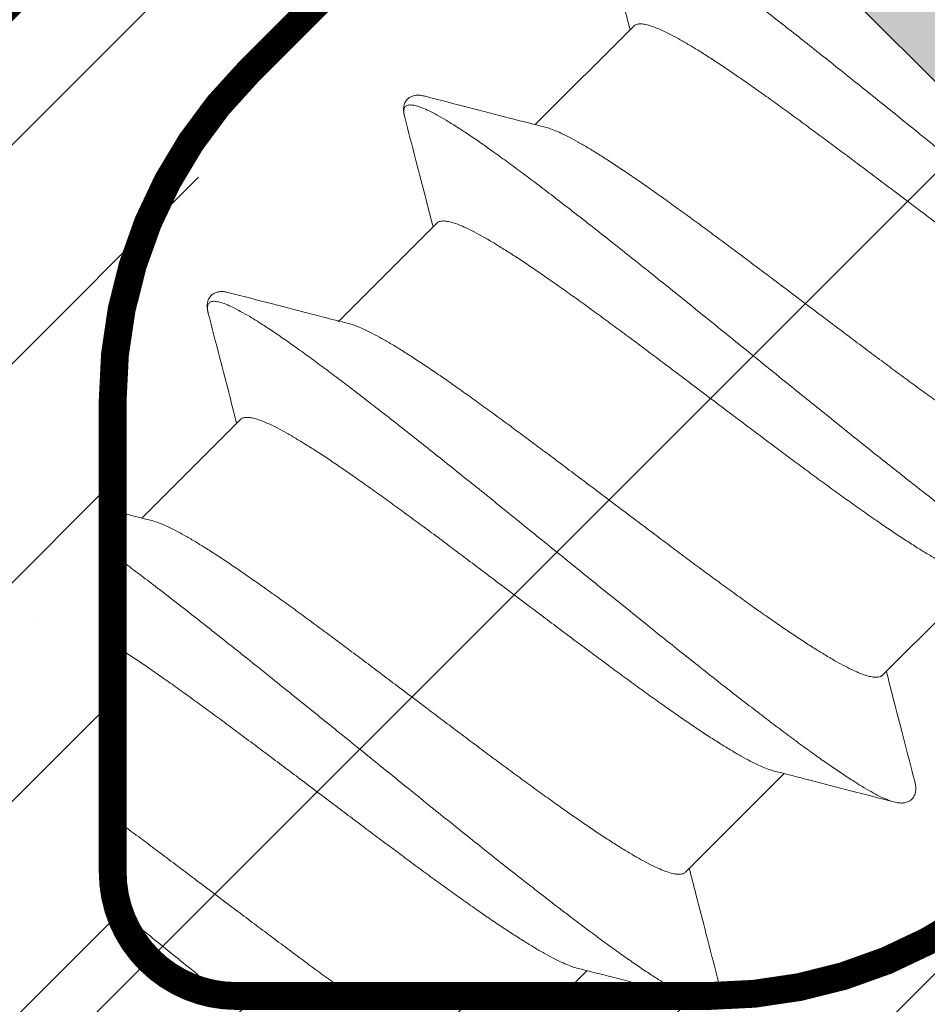
# Model space of a CAD drawing. Units: millimetres. Extents: x 41 to 1694, y -1119 to -504.
# Drawn here: x 393 to 399, y -918 to -911 of the extents above; entities that cross this region are included whole.
import ezdxf

# ---------------------------------------------------------------- set-up
doc = ezdxf.new("R2010")
doc.units = ezdxf.units.MM
for name, pattern in [('K5LT32768', [0]), ('K5LT_AXLED', [15.92983531951904, 11.42983531951904, -1.5, 1.5, -1.5]), ('K5LT_THIN', [0])]:
    doc.linetypes.add(name, pattern=pattern)

# ---------------------------------------------------------------- blocks, each defined once
blk = doc.blocks.new('U229')
at = {"color": 7, "linetype": 'K5LT_THIN', "const_width": 0.18}
for points in [[(381.2809001233296, -927.3583219787726), (384.6135229688001, -924.0256991332983, 0.1316524975877521), (385.3899801041015, -922.6808359250584), (385.720372238187, -921.4477956942341, 0.767326987980387), (385.218462455946, -921.1580179463523), (384.5002062519256, -921.8762741503721, -0.414213562381886), (383.7930994707372, -921.8762741503695), (383.5102567582863, -921.5934314379372, -0.4142135623730944), (383.5102567582666, -920.8863246567124), (395.5310720384259, -908.8655093765466, -0.4142135623730953)], [(395.8139147509136, -910.5625656513898), (394.6905128793525, -911.685967522948, 0.1989123673794386), (393.8118332229, -913.8072878665197), (393.8118332229019, -916.8558160039966, 0.198912367362567), (394.0461477979392, -917.421501428884, 0.1989123673625667), (394.6118332228721, -917.6558160039258), (397.6603613602786, -917.6558160039274, 0.1989123673794396), (399.7816817038606, -916.7771363474824), (400.9050835754623, -915.6537344758415, 0.414213562373095), (400.9050835754334, -915.2294704071987), (400.55153018486, -914.8759170166302, -0.4142135623828737), (400.5515301848375, -914.451652947892), (400.6172156097604, -914.3859675229581, -0.1989123673928359), (400.9707690003808, -914.2395209135261), (401.4050835752738, -914.2395209135183, -0.1989123674313757), (401.7586369660203, -914.3859675229369), (402.6021398502766, -915.22947040719, -0.414213562373095), (402.6021398502821, -915.9365771883852), (390.5813245701621, -927.9573924685368, -0.414213562373095)]]:
    blk.add_lwpolyline(points, format="xyb", dxfattribs=at)
blk = doc.blocks.new('U228')
h = blk.add_hatch()
h.set_pattern_fill('Металл', angle=45, style=0, pattern_type=0)
h.set_pattern_definition([(45, (0, 0), (-0.7071067811865475, 0.7071067811865476), [])])
h.paths.add_polyline_path([(390.5813245701108, -927.9573924685565), (402.6021398502766, -915.9365771883973), (402.7485864596875, -915.5830237977937), (402.6021398502821, -915.2294704071986), (401.7586369660494, -914.3859675229592), (401.4050835754233, -914.2395209135302), (400.9707690003809, -914.239520913526), (400.6172156097928, -914.3859675229314), (400.5515301848363, -914.4516529478693), (400.4636622191919, -914.6637849822498), (400.5515301848372, -914.8759170166028), (400.9050835754625, -915.2294704072614), (400.9929515410793, -915.4416024415514), (400.9050835754333, -915.6537344759097), (399.7816817038753, -916.7771363474706), (397.8132414799806, -917.6519180831294), (397.6603613603033, -917.6558160039234), (394.6118332228266, -917.6558160039214), (394.0461477979392, -917.4215014288841), (393.8118332228973, -916.8558160039513), (393.8118332228962, -913.8072878665447), (394.5851665562317, -911.7968263385264), (394.6905128793408, -911.6859675229625), (395.8139147509818, -910.5625656513606), (396.0260467852718, -910.4746976857439), (396.2381788196244, -910.5625656513897), (396.5917322101929, -910.9161190419632), (396.8038642445636, -911.0039870076313), (397.0159962789312, -910.9161190419854), (397.0816817038861, -910.8504336170416), (397.228128313297, -910.4968802264425), (397.2281283133049, -910.0625656515493), (397.0816817038863, -909.7090122608028), (396.2381788196332, -908.8655093765466), (395.8846254290295, -908.7190627671355), (395.5310720384382, -908.8655093765408), (383.5102567582863, -920.8863246566611), (383.3638101488611, -921.2398780472992), (383.5102567582665, -921.5934314378989), (383.7930994707275, -921.8762741503615), (384.1466528613169, -922.0227207597791), (384.5002062519261, -921.8762741503717), (385.2184624559536, -921.1580179463513), (385.4305944903058, -921.0701499807087), (385.642726524658, -921.1580179463513), (385.7305944903004, -921.3701499807034), (385.7203722381896, -921.4477956942382), (385.3899801041053, -922.6808359250477), (384.6135229687959, -924.0256991333022), (381.2809001233292, -927.3583219787726), (381.0687680889221, -927.4461899444378), (381.0520755566976, -927.4457251952696), (380.8353830284238, -927.5216536326035), (380.7358477851727, -927.7285679017019), (380.7358477732533, -927.7619529667336), (380.6599193356887, -927.9786454950274), (380.6484445686178, -927.9907775334938), (378.0428711997441, -930.5963509023543), (377.2664140644442, -931.9412141105972), (376.6633328144227, -934.1919439768313), (376.7132830257403, -934.5713534993351), (376.792742336985, -934.6749068898379), (377.1462957275428, -934.8213534992299), (377.2757052501167, -934.8043164123792), (379.5264351162495, -934.2012351623663), (380.8712983244786, -933.4247780270694), (382.840475590279, -931.4556007612556), (383.0526076247615, -931.3677327955593), (383.069300157442, -931.3681975447266), (383.2859926855981, -931.292269107057), (383.3855279285287, -931.0853548378043), (383.3855279403838, -931.0519697730067), (383.4614563780777, -930.8352772448446), (383.4729311449814, -930.8231452065718), (387.4419500935209, -926.8541262580271), (388.7868133017646, -926.0776691227218), (390.019853532589, -925.7472769886361), (390.2474992461158, -925.7772471153861), (390.3872769940007, -925.959409022987), (390.3573068672507, -926.1870547365137), (390.3096312804707, -926.2491867708773), (389.5913750764512, -926.9674429748973), (389.4449284670443, -927.3209963654909), (389.5913750764537, -927.674549756086), (389.8742177888861, -927.9573924685368), (390.2277711795241, -928.103839077962)])
h.paths.add_polyline_path([(392.3047606626164, -923.6856513157879), (387.4649779346127, -924.9824671892948), (386.8579226985321, -924.9025468512912), (386.6922372735965, -924.7754119532264), (386.4579226985596, -924.209726528273), (386.4851820375266, -924.0026712922049), (387.7819979110549, -919.1628885641521), (388.5584550463432, -917.8180253559547), (391.8997011885866, -914.4767792137465), (392.1118332229089, -914.3889112481163), (392.3239652572312, -914.4767792137465), (392.4118332228941, -914.6889112481172), (392.4118332229084, -916.8558160040527), (393.0561983042768, -918.4114509225462), (394.6118332228784, -919.0558160039252), (396.7787379787551, -919.0558160039621), (396.9908700130773, -919.1436839695926), (397.078737978707, -919.355816003915), (396.9908700130636, -919.5679480382844), (393.6496238708584, -922.9091941804894)])
h.paths.add_polyline_path([(386.3666180890008, -926.2210882791722), (386.5249622423042, -926.3873648815626), (386.5193531537635, -926.6169064192276), (386.4572085857144, -926.707496915936), (380.3056128995193, -932.8590926021312), (379.3193798801462, -933.4284945013454), (378.0724695785307, -933.7626031097014), (377.8448238649893, -933.7326329829488), (377.782691830643, -933.6849573961804), (377.6948238650077, -933.4728253618091), (377.7050461171211, -933.3951796483045), (378.0391547254947, -932.148269346638), (378.6085566247023, -931.1620363272932), (384.760152310883, -925.0104406411098), (384.9722843452419, -924.9225726754646), (385.1844163796007, -925.0104406411098), (385.2465609476438, -925.1010311378069), (385.7022877799358, -925.7653614468871)])
blk.add_blockref('U229', (0, 0))
blk = doc.blocks.new('U230')
h = blk.add_hatch(color=7)
h.paths.add_polyline_path([(416.1785900490948, -927.1088643311655), (412.6430561431627, -923.5733304252321), (411.794528005739, -924.4218585626559), (415.3300619116717, -927.9573924685885)])
h.paths.add_polyline_path([(409.1075222372295, -920.0377965192998), (405.5719883312972, -916.5022626133666), (404.7234601938734, -917.3507907507903), (408.2589940998062, -920.8863246567231)])
h.paths.add_polyline_path([(402.0364544253643, -912.9667287074342), (398.5009205194318, -909.4311948015012), (397.652392382008, -910.2797229389249), (401.1879262879408, -913.8152568448577)])
h.paths.add_polyline_path([(394.965386613499, -905.8956608955684), (391.4298527075662, -902.3601269896357), (390.5813245701425, -903.2086551270594), (394.1168584760753, -906.7441890329922)])
h.paths.add_polyline_path([(387.8943188016338, -898.8245930837027), (384.3587848957008, -895.2890591777702), (383.5102567582771, -896.137587315194), (387.0457906642098, -899.6731212211266)])
at = {"color": 7, "linetype": 'K5LT_THIN', "lineweight": 18}
blk.add_line((383.5102567582771, -896.137587315194), (415.3300619116717, -927.9573924685885), dxfattribs=at)
blk = doc.blocks.new('U380')
at = {"color": 7, "linetype": 'K5LT32768', "lineweight": 18}
for p, q in [((396.5406382525468, -912.0278731705217), (397.1771007195388, -911.3914107036525)), ((395.2678460457577, -913.3006653770279), (395.9043085127497, -912.6642029101588)), ((393.9995901443608, -914.5689212781779), (394.6360526113526, -913.9324588113088))]:
    blk.add_line(p, q, dxfattribs=at)
at = {"color": 7, "linetype": 'K5LT_THIN', "lineweight": 18}
for p, q in [((398.7794226479054, -915.5873643807363), (399.4158851142126, -914.9509019145531)), ((397.5111667465084, -916.8556202818862), (398.1476292128156, -916.219157815703)), ((396.7231719094028, -917.6436151188033), (396.874837006027, -917.4919500222089))]:
    blk.add_line(p, q, dxfattribs=at)
at = {"color": 7, "linetype": 'K5LT32768', "lineweight": 18}
for points, knots in [([(398.633141911576, -909.5390144243019), (398.636587911207, -909.5412985318663), (398.6662604575029, -909.5610252943903), (398.7240426292078, -909.6003822870358), (398.8080486410116, -909.6594921499899), (398.8977764059754, -909.7243079377783), (398.992930858609, -909.7945379994807), (399.0931963167584, -909.8698692196407), (399.1982376872047, -909.9499684600576), (399.3077017438628, -910.0344840127353), (399.4212184632378, -910.1230470555035), (399.5384024266918, -910.2152731350178), (399.6588542790392, -910.3107636876581), (399.7821622433224, -910.4091075966769), (399.9079036837552, -910.5098827867505), (400.0356467097654, -910.6126578551914), (400.1649518186441, -910.7169937307151), (400.2953735648543, -910.8224453616291), (400.4264622557364, -910.9285634209642), (400.5577656604864, -911.0348960302724), (400.6888307321436, -911.1409904886189), (400.8192053300294, -911.2463950076244), (400.9484399402666, -911.3506604414316), (401.0760893862587, -911.4533420074076), (401.2017145204925, -911.5540009935521), (401.3248838954034, -911.6522064419395), (401.445175401608, -911.7475368095459), (401.5621778720928, -911.8395815946552), (401.6754926415355, -911.9279429313366), (401.7847350581548, -912.0122371446956), (401.8895359408696, -912.0920962678646), (401.9895429764589, -912.1671695265118), (402.0844220524708, -912.2371247893727), (402.1738585358846, -912.3016500265607), (402.2575584568627, -912.3604547455055), (402.3352497926045, -912.4132716740069), (402.4066833365172, -912.459858174546), (402.4716352283378, -912.4999997313364), (402.5299055852358, -912.5335094160896), (402.5813335310288, -912.5602449325403), (402.6257170201249, -912.5800565092283), (402.6534466865995, -912.5896496321842), (402.6660872932862, -912.5929385218883)], [0.09112176952478654, 0.09112176952478654, 0.09112176952478654, 0.09112176952478654, 0.09334696435330228, 0.1102998471884966, 0.1287499439799403, 0.1486325971091655, 0.169876541858633, 0.1924045046695125, 0.2161337162174032, 0.240976378038654, 0.2668401045761124, 0.2936283537452326, 0.321240853654367, 0.3495740296317938, 0.3785214342650332, 0.4079741814043286, 0.4378213844695456, 0.4679505988630085, 0.4982482677699827, 0.528600170768813, 0.5588918738516923, 0.5890091800492837, 0.6188385795240235, 0.6482676979222858, 0.6771857420835534, 0.7054839422517105, 0.7330559901085913, 0.7597984726834459, 0.785611302023642, 0.8103981422372902, 0.8340668363198065, 0.8565298369853005, 0.8777046497082219, 0.8975143010717346, 0.9158878551424746, 0.9327610177554999, 0.9480769006016943, 0.9617870809915774, 0.9738532294521719, 0.984249886937118, 0.9929697472830719, 0.9999999999999999, 0.9999999999999999, 0.9999999999999999, 0.9999999999999999]), ([(397.1915823217639, -910.7000177256712), (397.2071537429896, -910.7087358736052), (397.244738724002, -910.7305978909167), (397.3060099707991, -910.7685857846938), (397.3777757045241, -910.8155027801669), (397.4557867278108, -910.8686381881857), (397.5397927396147, -910.9277480511399), (397.6295205045783, -910.9925638389283), (397.724674957212, -911.0627939006306), (397.8249404153613, -911.1381251207906), (397.9299817858077, -911.2182243612075), (398.0394458424656, -911.3027399138855), (398.1529625618407, -911.3913029566535), (398.2701465252949, -911.4835290361676), (398.3905983776423, -911.5790195888079), (398.5139063419253, -911.6773634978268), (398.6396477823582, -911.7781386879004), (398.7673908083684, -911.8809137563413), (398.896695917247, -911.985249631865), (399.0271176634573, -912.090701262779), (399.1582063543393, -912.1968193221142), (399.2895097590895, -912.3031519314223), (399.4205748307465, -912.4092463897688), (399.5509494286323, -912.5146509087743), (399.6801840388695, -912.6189163425815), (399.8078334848617, -912.7215979085574), (399.9334586190956, -912.822256894702), (400.0566279940064, -912.9204623430894), (400.1769195002108, -913.0157927106957), (400.2939219706958, -913.107837495805), (400.4072367401384, -913.1961988324865), (400.5164791567577, -913.2804930458456), (400.6212800394725, -913.3603521690145), (400.7212870750619, -913.4354254276617), (400.8161661510737, -913.5053806905227), (400.9056026344875, -913.5699059277105), (400.9893025554658, -913.6287106466555), (401.0535415112899, -913.672382238917), (401.0898861776828, -913.6963559153488), (401.1000922505503, -913.7030210387562)], [0.05454878935453474, 0.05454878935453474, 0.05454878935453474, 0.05454878935453474, 0.06415363041450402, 0.07794859285318835, 0.09334696435330228, 0.1102998471884966, 0.1287499439799403, 0.1486325971091655, 0.169876541858633, 0.1924045046695125, 0.2161337162174032, 0.240976378038654, 0.2668401045761124, 0.2936283537452326, 0.321240853654367, 0.3495740296317938, 0.3785214342650332, 0.4079741814043286, 0.4378213844695456, 0.4679505988630085, 0.4982482677699827, 0.528600170768813, 0.5588918738516923, 0.5890091800492837, 0.6188385795240235, 0.6482676979222858, 0.6771857420835534, 0.7054839422517105, 0.7330559901085913, 0.7597984726834459, 0.785611302023642, 0.8103981422372902, 0.8340668363198065, 0.8565298369853005, 0.8777046497082219, 0.8975143010717346, 0.9158878551424746, 0.9327610177554999, 0.9393219050542884, 0.9393219050542884, 0.9393219050542884, 0.9393219050542884]), ([(397.0227985331514, -910.9091827730562), (397.0294764627017, -910.9349381235683), (397.0587509508937, -911.0479423578992), (397.1022790054944, -911.2166608384028), (397.1389218144041, -911.3596771897829), (397.15315092744, -911.4153974253894)], [0.2863265608929645, 0.2863265608929645, 0.2863265608929645, 0.2863265608929645, 0.3953049653217537, 0.7644541228947417, 0.9999999999999999, 0.9999999999999999, 0.9999999999999999, 0.9999999999999999]), ([(397.1771007195388, -911.3914107036525), (397.1816381409564, -911.3868732822358), (397.194223607956, -911.3794786749161), (397.2179954139399, -911.3762306066862), (397.2471493667396, -911.3790862152972), (397.2820558944456, -911.3878613260333), (397.3228217734851, -911.4024620389167), (397.3693967782478, -911.422825700141), (397.4216874212461, -911.4488478727018), (397.4795168996567, -911.4803741136136), (397.5427054937517, -911.517229396295), (397.6110793027963, -911.5592316047153), (397.6844388012029, -911.6061775242011), (397.7624975616992, -911.6577992395903), (397.8448988411039, -911.7137684731447), (397.9313222783297, -911.7737712654274), (398.0215090844769, -911.8375322877521), (398.1151724722671, -911.9047543797241), (398.2119380164077, -911.975073499798), (398.3114618816761, -912.048142724965), (398.4133471535628, -912.1235733526024), (398.5172209135266, -912.2009913328912), (398.6226583834857, -912.2799813252981), (398.7293332046422, -912.3602002025701), (398.8729869341732, -912.4684942777227), (399.0168392857706, -912.5771374168706), (399.1604370896113, -912.6853891627493), (399.2670773617256, -912.7655821153745), (399.3725171946817, -912.8445738459419), (399.4763726821204, -912.9219781306903), (399.5782147104504, -912.9973769867192), (399.6777063738024, -913.0704230894272), (399.7744368960534, -913.1407175645111), (399.8680869695747, -913.2079315172549), (399.9582798116298, -913.2716985809251), (400.044691647335, -913.3316948636121), (400.1270400545278, -913.3876306316621), (400.2050628646292, -913.4392332908494), (400.278468734251, -913.4862146498061), (400.3469147487882, -913.5282654124376), (400.4101429995576, -913.5651461436362), (400.4679772357483, -913.5966782618707), (400.5202824999299, -913.622711383904), (400.566878133615, -913.6430877846559), (400.6008741353338, -913.6552644235826), (400.6192797769183, -913.6604186935798), (400.6238436076558, -913.6615823837966)], [0, 0, 0, 0, 0.004626706733684932, 0.01012956575908539, 0.01704532630151595, 0.02564057428255659, 0.03601909706027313, 0.04823489792226415, 0.06227124062476345, 0.07811983669537724, 0.095716274412013, 0.1150091670067864, 0.1359737296320375, 0.1585107175569474, 0.1824831453903469, 0.2077944761551395, 0.2343689249251031, 0.2621188638198797, 0.2909199466720549, 0.3206152384576801, 0.3511408975255757, 0.3823228771961379, 0.4140236500381425, 0.4461309978836154, 0.4785584343430767, 0.5437352769586532, 0.5761085425596308, 0.6082194898845933, 0.6399396903515608, 0.6711007577663317, 0.7016114369446714, 0.7313039311866064, 0.7600942094849185, 0.7878268774765808, 0.8144181822524129, 0.8397359956095325, 0.8636755367700467, 0.886193841370311, 0.907180785873516, 0.9265119031874554, 0.9441104377144661, 0.9599525355570027, 0.9739987146257278, 0.9862229453019544, 0.9966040967028836, 1, 1, 1, 1]), ([(395.8314559540377, -911.8447794928336), (395.8273225418635, -911.8437036960258), (395.8151824305075, -911.8408336000542), (395.7951836716879, -911.8377227245472), (395.771450643857, -911.8375167499474), (395.7481702569572, -911.8419915133145), (395.7261107932617, -911.8525873197425), (395.7078889743339, -911.8697290828272), (395.6959712239791, -911.8913319659583), (395.6904196794721, -911.9145979791566), (395.689867826518, -911.9383966542815), (395.6927179969555, -911.9598880878361), (395.6958149946907, -911.9734392346261), (395.6972625729509, -911.9789964378103)], [0, 0, 0, 0, 0.05214443648607181, 0.1522642005508773, 0.2464437233045083, 0.3405566993392977, 0.4392590663704808, 0.5411432253719278, 0.6407963480331723, 0.736086916165982, 0.8304036754447748, 0.9298902100277145, 1, 1, 1, 1]), ([(396.6054701534479, -912.044407328346), (396.5283034988427, -912.0247539607614), (396.3638461125702, -911.9826622180668), (396.1058519498014, -911.9161026456405), (395.9250380103393, -911.869146518146), (395.83147412661, -911.8447858759557)], [0, 0, 0, 0, 0.2988650481578674, 0.6371316676089291, 1, 1, 1, 1]), ([(395.697263745192, -911.9789961324814), (395.6949587284046, -911.9701509353288), (395.6915999101465, -911.9533569021974), (395.6915752856867, -911.929772403581), (395.7005613531602, -911.9104023008073), (395.7193932243457, -911.9006311035529), (395.7440169302737, -911.9001326283341), (395.7748927506728, -911.9064359833897), (395.8126974931668, -911.9197442393879), (395.8575128482357, -911.9399442891288), (395.9092990032536, -911.9670358649024), (395.9679229523334, -912.0008955055347), (396.03321776401, -912.0413779912), (396.104983497735, -912.0882949866733), (396.1829945210218, -912.1414303946921), (396.2670005328257, -912.2005402576461), (396.3567282977892, -912.2653560454347), (396.4518827504229, -912.3355861071368), (396.5521482085724, -912.4109173272967), (396.6571895790187, -912.4910165677137), (396.7666536356768, -912.5755321203917), (396.8801703550517, -912.6640951631598), (396.9973543185059, -912.7563212426738), (397.1178061708533, -912.8518117953143), (397.2411141351364, -912.950155704333), (397.3668555755694, -913.0509308944067), (397.4945986015795, -913.1537059628475), (397.623903710458, -913.2580418383712), (397.7543254566682, -913.3634934692852), (397.8854141475501, -913.4696115286205), (398.0167175523004, -913.5759441379287), (398.1477826239575, -913.682038596275), (398.2781572218432, -913.7874431152806), (398.4073918320804, -913.8917085490876), (398.5350412780725, -913.994390115064), (398.6606664123065, -914.0950491012085), (398.7838357872172, -914.1932545495958), (398.904127293422, -914.2885849172022), (399.0211297639065, -914.3806297023115), (399.1344445333493, -914.4689910389928), (399.2436869499686, -914.5532852523518), (399.3484878326833, -914.6331443755206), (399.448494868273, -914.7082176341679), (399.5433739442847, -914.7781728970291), (399.6328104276986, -914.8426981342168), (399.7165103486766, -914.9015028531618), (399.7942016844183, -914.9543197816632), (399.8656352283311, -915.0009062822022), (399.9305871201517, -915.0410478389928), (399.9888574770497, -915.0745575237459), (400.0402854228427, -915.1012930401965), (400.0846689119389, -915.1211046168843), (400.1123985784134, -915.1306977398405), (400.1250391851, -915.1339866295446)], [0, 0, 0, 0, 0.004919874712029123, 0.009191832494200823, 0.01251939211336613, 0.01580884733019642, 0.01999179517802078, 0.02555960962707752, 0.03270980735480761, 0.04151689516182656, 0.05200098785753166, 0.06415363041450402, 0.07794859285318835, 0.09334696435330228, 0.1102998471884966, 0.1287499439799403, 0.1486325971091655, 0.169876541858633, 0.1924045046695125, 0.2161337162174032, 0.240976378038654, 0.2668401045761124, 0.2936283537452326, 0.321240853654367, 0.3495740296317938, 0.3785214342650332, 0.4079741814043286, 0.4378213844695456, 0.4679505988630085, 0.4982482677699827, 0.528600170768813, 0.5588918738516923, 0.5890091800492837, 0.6188385795240235, 0.6482676979222858, 0.6771857420835534, 0.7054839422517105, 0.7330559901085913, 0.7597984726834459, 0.785611302023642, 0.8103981422372902, 0.8340668363198065, 0.8565298369853005, 0.8777046497082219, 0.8975143010717346, 0.9158878551424746, 0.9327610177554999, 0.9480769006016943, 0.9617870809915774, 0.9738532294521719, 0.984249886937118, 0.9929697472830719, 0.9999999999999999, 0.9999999999999999, 0.9999999999999999, 0.9999999999999999]), ([(395.6972639143958, -911.9789960884216), (395.7215817850904, -912.0723956895738), (395.768495241201, -912.2530445263088), (395.8294867987054, -912.4894530449092), (395.8661296076149, -912.6324693962894), (395.880358720651, -912.6881896318956)], [0, 0, 0, 0, 0.3953049653217537, 0.7644541228947417, 0.9999999999999999, 0.9999999999999999, 0.9999999999999999, 0.9999999999999999]), ([(400.0522148541619, -914.3145721747278), (400.0476785493024, -914.3191084795865), (400.0350994025367, -914.326500544351), (400.0113283038767, -914.329752964731), (399.9821671239013, -914.3268975926815), (399.9472463932721, -914.3181177748244), (399.9064620092461, -914.3035085788683), (399.8598615166975, -914.2831308145777), (399.8075578559761, -914.2570981425289), (399.7497231052398, -914.2255658798941), (399.6864950159545, -914.1886851940666), (399.6180489516738, -914.1466344174229), (399.5446430971186, -914.0996530627446), (399.4666202826653, -914.0480504023838), (399.3842718902525, -913.9921146438166), (399.2978601135076, -913.9321184024844), (399.2076673243688, -913.8683513776413), (399.1140173439248, -913.8011374932769), (399.0172868619833, -913.7308430494694), (398.9177952022825, -913.6577969517434), (398.8159531280585, -913.5823980629124), (398.7120975536716, -913.5049937139969), (398.6066576630692, -913.4260019408326), (398.5000173306637, -913.3458089427508), (398.3564195144506, -913.2375571876054), (398.2125671627921, -913.1289140485493), (398.0689134334801, -913.0206199731572), (397.9622386121709, -912.9404010961508), (397.8568011424096, -912.8614111035258), (397.7529273822903, -912.7839931234645), (397.6510421105255, -912.7085624956538), (397.5515182452683, -912.6354932704858), (397.454752701012, -912.5651741505997), (397.3610893134236, -912.4979520584465), (397.2709025070368, -912.4341910363512), (397.1844790703583, -912.374188243933), (397.1020777894601, -912.318219010246), (397.0240190336373, -912.2665972958838), (396.9506595199688, -912.2196513723871), (396.8822857608891, -912.1776491777676), (396.8190970048576, -912.1407938497048), (396.761268042772, -912.1092677536878), (396.708975792419, -912.0832451301904), (396.6624056577537, -912.0628828352544), (396.6284283242053, -912.0507144314703), (396.6100308907997, -912.0455629412635), (396.6054718995748, -912.0444004801559)], [0, 0, 0, 0, 0.004625568041256704, 0.01012503114487491, 0.01704543869297399, 0.02564420884055819, 0.03602535988549088, 0.04824959012136278, 0.06229576869429208, 0.07813786597764137, 0.09573639986019489, 0.1150675165151994, 0.1360544602541351, 0.1585727640595583, 0.1825123042762085, 0.2078301051226226, 0.2344213684730576, 0.2621540403609801, 0.2909442699596975, 0.3206367692016615, 0.3511474846902871, 0.3823085482318946, 0.4140287908851242, 0.4461397482183206, 0.4785130126766012, 0.5436898529915947, 0.5761172883031027, 0.6082246349947222, 0.6399254067144593, 0.6711073852878491, 0.7016330432747121, 0.7313283340120581, 0.7601294158514973, 0.7878793537391205, 0.8144538015751647, 0.839765131442251, 0.8637375584338975, 0.8862745455584898, 0.9072391074490245, 0.9265319993570877, 0.944128436452718, 0.959977031940863, 0.9740133741479138, 0.9862291745787171, 0.9966076969900971, 1, 1, 1, 1]), ([(395.9043085127497, -912.6642029101588), (395.9088459341673, -912.6596654887422), (395.9214314011671, -912.6522708814223), (395.9452032071507, -912.6490228131927), (395.9743571599503, -912.6518784218038), (396.0092636876565, -912.6606535325398), (396.0500295666959, -912.6752542454229), (396.0966045714588, -912.6956179066472), (396.148895214457, -912.7216400792082), (396.2067246928676, -912.75316632012), (396.2699132869626, -912.7900216028013), (396.3382870960073, -912.8320238112216), (396.4116465944137, -912.8789697307076), (396.48970535491, -912.9305914460969), (396.572106634315, -912.9865606796511), (396.6585300715407, -913.0465634719337), (396.7487168776877, -913.1103244942584), (396.842380265478, -913.1775465862303), (396.9391458096186, -913.2478657063043), (397.0386696748872, -913.3209349314715), (397.1405549467739, -913.3963655591086), (397.2444287067374, -913.4737835393978), (397.3498661766967, -913.5527735318043), (397.4565409978532, -913.6329924090763), (397.600194727384, -913.7412864842292), (397.7440470789816, -913.8499296233769), (397.8876448828224, -913.9581813692555), (397.9942851549365, -914.0383743218807), (398.0997249878927, -914.1173660524482), (398.2035804753316, -914.1947703371966), (398.3054225036614, -914.2701691932256), (398.4049141670133, -914.3432152959336), (398.5016446892644, -914.4135097710173), (398.5952947627857, -914.4807237237611), (398.6854876048408, -914.5444907874313), (398.7718994405457, -914.6044870701187), (398.8542478477389, -914.6604228381684), (398.9322706578403, -914.7120254973556), (399.0056765274619, -914.7590068563122), (399.0741225419991, -914.8010576189437), (399.1373507927685, -914.8379383501427), (399.1951850289593, -914.869470468377), (399.2474902931408, -914.8955035904102), (399.294085926826, -914.9158799911622), (399.3280819285447, -914.9280566300888), (399.3464875701295, -914.9332109000861), (399.3510514008666, -914.9343745903028)], [0, 0, 0, 0, 0.004626706733684932, 0.01012956575908539, 0.01704532630151595, 0.02564057428255659, 0.03601909706027313, 0.04823489792226415, 0.06227124062476345, 0.07811983669537724, 0.095716274412013, 0.1150091670067864, 0.1359737296320375, 0.1585107175569474, 0.1824831453903469, 0.2077944761551395, 0.2343689249251031, 0.2621188638198797, 0.2909199466720549, 0.3206152384576801, 0.3511408975255757, 0.3823228771961379, 0.4140236500381425, 0.4461309978836154, 0.4785584343430767, 0.5437352769586532, 0.5761085425596308, 0.6082194898845933, 0.6399396903515608, 0.6711007577663317, 0.7016114369446714, 0.7313039311866064, 0.7600942094849185, 0.7878268774765808, 0.8144181822524129, 0.8397359956095325, 0.8636755367700467, 0.886193841370311, 0.907180785873516, 0.9265119031874554, 0.9441104377144661, 0.9599525355570027, 0.9739987146257278, 0.9862229453019544, 0.9966040967028836, 1, 1, 1, 1]), ([(394.5632000526406, -913.1130353939835), (394.5590666404664, -913.1119595971758), (394.5469265291105, -913.1090895012043), (394.5269277702909, -913.1059786256969), (394.5031947424599, -913.1057726510975), (394.4799143555601, -913.1102474144644), (394.4578548918646, -913.1208432208924), (394.4396330729368, -913.1379849839772), (394.427715322582, -913.1595878671081), (394.4221637780749, -913.1828538803065), (394.4216119251211, -913.2066525554313), (394.4244620955583, -913.2281439889861), (394.4275590932938, -913.241695135776), (394.4290066715539, -913.2472523389603)], [0, 0, 0, 0, 0.05214443648607181, 0.1522642005508773, 0.2464437233045083, 0.3405566993392977, 0.4392590663704808, 0.5411432253719278, 0.6407963480331723, 0.736086916165982, 0.8304036754447748, 0.9298902100277145, 1, 1, 1, 1]), ([(395.3372142520508, -913.3126632294958), (395.2600475974456, -913.2930098619113), (395.0955902111732, -913.2509181192166), (394.8375960484043, -913.1843585467906), (394.6567821089425, -913.1374024192958), (394.5632182252131, -913.1130417771056)], [0, 0, 0, 0, 0.2988650481578674, 0.6371316676089291, 1, 1, 1, 1]), ([(394.429007843795, -913.2472520336313), (394.4267028270075, -913.2384068364787), (394.4233440087494, -913.2216128033473), (394.4233193842896, -913.1980283047309), (394.4323054517632, -913.1786582019571), (394.4511373229486, -913.1688870047027), (394.4757610288767, -913.1683885294839), (394.5066368492758, -913.1746918845396), (394.5444415917697, -913.1880001405378), (394.5892569468386, -913.2082001902787), (394.6410431018566, -913.2352917660523), (394.6996670509363, -913.2691514066845), (394.7649618626131, -913.3096338923499), (394.8367275963379, -913.3565508878232), (394.9147386196246, -913.4096862958419), (394.9987446314286, -913.4687961587961), (395.0884723963921, -913.5336119465845), (395.1836268490259, -913.6038420082867), (395.2838923071754, -913.6791732284466), (395.3889336776216, -913.7592724688636), (395.4983977342797, -913.8437880215415), (395.6119144536547, -913.9323510643097), (395.7290984171088, -914.0245771438238), (395.8495502694562, -914.1200676964643), (395.9728582337393, -914.218411605483), (396.0985996741723, -914.3191867955567), (396.2263427001824, -914.4219618639975), (396.3556478090609, -914.5262977395212), (396.4860695552712, -914.6317493704352), (396.6171582461532, -914.7378674297704), (396.7484616509032, -914.8442000390786), (396.8795267225605, -914.9502944974249), (397.0099013204463, -915.0556990164305), (397.1391359306833, -915.1599644502377), (397.2667853766756, -915.2626460162139), (397.3924105109095, -915.3633050023584), (397.5155798858202, -915.4615104507458), (397.635871392025, -915.556840818352), (397.7528738625097, -915.6488856034613), (397.8661886319524, -915.7372469401429), (397.9754310485716, -915.8215411535017), (398.0802319312864, -915.9014002766706), (398.1802389668759, -915.9764735353178), (398.2751180428875, -916.046428798179), (398.3645545263016, -916.1109540353667), (398.4482544472796, -916.1697587543117), (398.5259457830213, -916.222575682813), (398.5973793269341, -916.269162183352), (398.6623312187546, -916.3093037401428), (398.7206015756527, -916.3428134248958), (398.7720295214456, -916.3695489413462), (398.816413010542, -916.3893605180343), (398.8441426770163, -916.3989536409905), (398.856783283703, -916.4022425306946)], [0, 0, 0, 0, 0.004919874712029123, 0.009191832494200823, 0.01251939211336613, 0.01580884733019642, 0.01999179517802078, 0.02555960962707752, 0.03270980735480761, 0.04151689516182656, 0.05200098785753166, 0.06415363041450402, 0.07794859285318835, 0.09334696435330228, 0.1102998471884966, 0.1287499439799403, 0.1486325971091655, 0.169876541858633, 0.1924045046695125, 0.2161337162174032, 0.240976378038654, 0.2668401045761124, 0.2936283537452326, 0.321240853654367, 0.3495740296317938, 0.3785214342650332, 0.4079741814043286, 0.4378213844695456, 0.4679505988630085, 0.4982482677699827, 0.528600170768813, 0.5588918738516923, 0.5890091800492837, 0.6188385795240235, 0.6482676979222858, 0.6771857420835534, 0.7054839422517105, 0.7330559901085913, 0.7597984726834459, 0.785611302023642, 0.8103981422372902, 0.8340668363198065, 0.8565298369853005, 0.8777046497082219, 0.8975143010717346, 0.9158878551424746, 0.9327610177554999, 0.9480769006016943, 0.9617870809915774, 0.9738532294521719, 0.984249886937118, 0.9929697472830719, 0.9999999999999999, 0.9999999999999999, 0.9999999999999999, 0.9999999999999999]), ([(394.4290080129988, -913.2472519895715), (394.4533258836933, -913.3406515907237), (394.500239339804, -913.5213004274588), (394.5612308973084, -913.7577089460591), (394.5978737062178, -913.9007252974393), (394.6121028192539, -913.9564455330457)], [0, 0, 0, 0, 0.3953049653217537, 0.7644541228947417, 0.9999999999999999, 0.9999999999999999, 0.9999999999999999, 0.9999999999999999]), ([(398.7839589527649, -915.5828280758777), (398.7794226479054, -915.5873643807363), (398.7668435011396, -915.5947564455009), (398.7430724024796, -915.598008865881), (398.7139112225042, -915.5951534938312), (398.678990491875, -915.5863736759743), (398.638206107849, -915.5717644800181), (398.5916056153004, -915.5513867157276), (398.5393019545791, -915.5253540436789), (398.4814672038428, -915.4938217810441), (398.4182391145574, -915.4569410952165), (398.3497930502767, -915.4148903185727), (398.2763871957217, -915.3679089638944), (398.1983643812682, -915.3163063035338), (398.1160159888557, -915.2603705449666), (398.0296042121106, -915.2003743036342), (397.9394114229717, -915.1366072787912), (397.8457614425278, -915.0693933944269), (397.7490309605862, -914.9990989506193), (397.6495393008854, -914.9260528528933), (397.5476972266614, -914.8506539640623), (397.4438416522746, -914.7732496151468), (397.3384017616721, -914.6942578419826), (397.2317614292668, -914.6140648439008), (397.0881636130534, -914.5058130887553), (396.9443112613951, -914.3971699496991), (396.8006575320831, -914.2888758743071), (396.6939827107739, -914.2086569973009), (396.5885452410126, -914.1296670046758), (396.4846714808933, -914.0522490246143), (396.3827862091284, -913.9768183968038), (396.2832623438713, -913.9037491716357), (396.186496799615, -913.8334300517496), (396.0928334120266, -913.7662079595964), (396.0026466056397, -913.7024469375011), (395.9162231689612, -913.6424441450829), (395.833821888063, -913.5864749113958), (395.7557631322402, -913.5348531970338), (395.6824036185718, -913.487907273537), (395.614029859492, -913.4459050789176), (395.5508411034605, -913.4090497508547), (395.4930121413751, -913.3775236548378), (395.4407198910219, -913.3515010313404), (395.3941497563567, -913.3311387364043), (395.3601724228083, -913.31897033262), (395.3417749894027, -913.3138188424135), (395.3372159981777, -913.3126563813058)], [0, 0, 0, 0, 0.004625568041256704, 0.01012503114487491, 0.01704543869297399, 0.02564420884055819, 0.03602535988549088, 0.04824959012136278, 0.06229576869429208, 0.07813786597764137, 0.09573639986019489, 0.1150675165151994, 0.1360544602541351, 0.1585727640595583, 0.1825123042762085, 0.2078301051226226, 0.2344213684730576, 0.2621540403609801, 0.2909442699596975, 0.3206367692016615, 0.3511474846902871, 0.3823085482318946, 0.4140287908851242, 0.4461397482183206, 0.4785130126766012, 0.5436898529915947, 0.5761172883031027, 0.6082246349947222, 0.6399254067144593, 0.6711073852878491, 0.7016330432747121, 0.7313283340120581, 0.7601294158514973, 0.7878793537391205, 0.8144538015751647, 0.839765131442251, 0.8637375584338975, 0.8862745455584898, 0.9072391074490245, 0.9265319993570877, 0.944128436452718, 0.959977031940863, 0.9740133741479138, 0.9862291745787171, 0.9966076969900971, 1, 1, 1, 1]), ([(394.6360526113526, -913.9324588113088), (394.6405900327702, -913.9279213898922), (394.6531754997701, -913.9205267825722), (394.6769473057536, -913.9172787143427), (394.7061012585533, -913.9201343229536), (394.7410077862595, -913.9289094336897), (394.7817736652989, -913.943510146573), (394.8283486700618, -913.9638738077971), (394.88063931306, -913.9898959803583), (394.9384687914705, -914.0214222212701), (395.0016573855655, -914.0582775039512), (395.0700311946104, -914.1002797123715), (395.1433906930167, -914.1472256318574), (395.2214494535131, -914.1988473472468), (395.3038507329179, -914.254816580801), (395.3902741701436, -914.3148193730837), (395.4804609762907, -914.3785803954083), (395.5741243640809, -914.4458024873802), (395.6708899082215, -914.5161216074542), (395.7704137734901, -914.5891908326214), (395.8722990453768, -914.6646214602586), (395.9761728053404, -914.7420394405477), (396.0816102752997, -914.8210294329541), (396.1882850964562, -914.9012483102263), (396.331938825987, -915.0095423853792), (396.4757911775846, -915.1181855245269), (396.6193889814253, -915.2264372704054), (396.7260292535394, -915.3066302230307), (396.8314690864956, -915.3856219535982), (396.9353245739345, -915.4630262383465), (397.0371666022643, -915.5384250943755), (397.1366582656163, -915.6114711970836), (397.2333887878673, -915.6817656721672), (397.3270388613886, -915.748979624911), (397.4172317034438, -915.8127466885812), (397.5036435391487, -915.8727429712685), (397.5859919463419, -915.9286787393183), (397.6640147564433, -915.9802813985056), (397.7374206260648, -916.0272627574622), (397.8058666406022, -916.0693135200937), (397.8690948913714, -916.1061942512925), (397.9269291275623, -916.1377263695268), (397.9792343917437, -916.1637594915602), (398.0258300254291, -916.1841358923122), (398.0598260271477, -916.1963125312387), (398.0782316687324, -916.201466801236), (398.0827954994697, -916.2026304914527)], [0, 0, 0, 0, 0.004626706733684932, 0.01012956575908539, 0.01704532630151595, 0.02564057428255659, 0.03601909706027313, 0.04823489792226415, 0.06227124062476345, 0.07811983669537724, 0.095716274412013, 0.1150091670067864, 0.1359737296320375, 0.1585107175569474, 0.1824831453903469, 0.2077944761551395, 0.2343689249251031, 0.2621188638198797, 0.2909199466720549, 0.3206152384576801, 0.3511408975255757, 0.3823228771961379, 0.4140236500381425, 0.4461309978836154, 0.4785584343430767, 0.5437352769586532, 0.5761085425596308, 0.6082194898845933, 0.6399396903515608, 0.6711007577663317, 0.7016114369446714, 0.7313039311866064, 0.7600942094849185, 0.7878268774765808, 0.8144181822524129, 0.8397359956095325, 0.8636755367700467, 0.886193841370311, 0.907180785873516, 0.9265119031874554, 0.9441104377144661, 0.9599525355570027, 0.9739987146257278, 0.9862229453019544, 0.9966040967028836, 1, 1, 1, 1]), ([(394.0644220452618, -914.5854554360023), (393.9872553906566, -914.5658020684176), (393.9071271289182, -914.545293788114), (393.8270181279447, -914.5247106183116), (393.8240341068275, -914.523943795443)], [0, 0, 0, 0, 0.2988650481578674, 0.310428459196055, 0.310428459196055, 0.310428459196055, 0.310428459196055]), ([(397.5111667459759, -916.855620282384), (397.5066304411164, -916.8601565872426), (397.4940512943506, -916.8675486520074), (397.4702801956904, -916.8708010723873), (397.4411190157151, -916.8679457003375), (397.4061982850859, -916.8591658824804), (397.3654139010599, -916.8445566865244), (397.3188134085115, -916.8241789222336), (397.26650974779, -916.7981462501851), (397.2086749970539, -916.7666139875504), (397.1454469077685, -916.729733301723), (397.0770008434879, -916.6876825250791), (397.0035949889327, -916.6407011704008), (396.9255721744794, -916.5890985100399), (396.8432237820665, -916.533162751473), (396.7568120053215, -916.4731665101406), (396.6666192161827, -916.4093994852977), (396.5729692357386, -916.342185600933), (396.4762387537972, -916.2718911571258), (396.3767470940965, -916.1988450593996), (396.2749050198722, -916.1234461705686), (396.1710494454854, -916.0460418216531), (396.0656095548832, -915.9670500484889), (395.9589692224777, -915.8868570504071), (395.8153714062646, -915.7786052952615), (395.6715190546063, -915.6699621562053), (395.527865325294, -915.5616680808134), (395.4211905039847, -915.4814492038073), (395.3157530342236, -915.4024592111821), (395.2118792741044, -915.3250412311205), (395.1099940023395, -915.2496106033101), (395.0104701370823, -915.1765413781419), (394.913704592826, -915.1062222582558), (394.8200412052377, -915.0390001661026), (394.7298543988505, -914.9752391440076), (394.643430962172, -914.9152363515892), (394.561029681274, -914.8592671179023), (394.4829709254512, -914.8076454035402), (394.4096114117829, -914.7606994800434), (394.3412376527028, -914.7186972854239), (394.2780488966716, -914.6818419573609), (394.220219934586, -914.650315861344), (394.1679276842331, -914.6242932378467), (394.1213575495676, -914.6039309429104), (394.0873802160195, -914.5917625391265), (394.0689827826136, -914.5866110489197), (394.0644237913887, -914.585448587812)], [0, 0, 0, 0, 0.004625568041256704, 0.01012503114487491, 0.01704543869297399, 0.02564420884055819, 0.03602535988549088, 0.04824959012136278, 0.06229576869429208, 0.07813786597764137, 0.09573639986019489, 0.1150675165151994, 0.1360544602541351, 0.1585727640595583, 0.1825123042762085, 0.2078301051226226, 0.2344213684730576, 0.2621540403609801, 0.2909442699596975, 0.3206367692016615, 0.3511474846902871, 0.3823085482318946, 0.4140287908851242, 0.4461397482183206, 0.4785130126766012, 0.5436898529915947, 0.5761172883031027, 0.6082246349947222, 0.6399254067144593, 0.6711073852878491, 0.7016330432747121, 0.7313283340120581, 0.7601294158514973, 0.7878793537391205, 0.8144538015751647, 0.839765131442251, 0.8637375584338975, 0.8862745455584898, 0.9072391074490245, 0.9265319993570877, 0.944128436452718, 0.959977031940863, 0.9740133741479138, 0.9862291745787171, 0.9966076969900971, 1, 1, 1, 1]), ([(393.8240341067938, -914.8127531344045), (393.8523846499503, -914.8334968427306), (393.9143044876633, -914.879241171312), (394.0111001003864, -914.951965434953), (394.1161414708325, -915.03206467537), (394.2256055274908, -915.1165802280477), (394.3391222468655, -915.2051432708159), (394.4563062103199, -915.2973693503301), (394.5767580626672, -915.3928599029705), (394.7000660269503, -915.4912038119893), (394.8258074673832, -915.5919790020629), (394.9535504933933, -915.6947540705038), (395.0828556022719, -915.7990899460276), (395.2132773484823, -915.9045415769416), (395.3443660393641, -916.0106596362767), (395.4756694441144, -916.116992245585), (395.6067345157716, -916.2230867039314), (395.7371091136572, -916.3284912229367), (395.8663437238944, -916.432756656744), (395.9939931698865, -916.5354382227201), (396.1196183041204, -916.6360972088646), (396.2427876790313, -916.734302657252), (396.363079185236, -916.8296330248584), (396.4800816557205, -916.9216778099677), (396.5933964251633, -917.0100391466491), (396.7026388417826, -917.0943333600079), (396.8074397244975, -917.1741924831771), (396.9074467600868, -917.2492657418242), (397.0023258360985, -917.3192210046852), (397.0917623195126, -917.383746241873), (397.1754622404906, -917.4425509608178), (397.2531535762323, -917.4953678893194), (397.324587120145, -917.5419543898585), (397.3895390119654, -917.582095946649), (397.4478093688637, -917.615605631402), (397.4992373146564, -917.6423411478527), (397.5436208037529, -917.6621527245404), (397.5713504702275, -917.6717458474967), (397.583991076914, -917.6750347372007)], [0.1509685805449593, 0.1509685805449593, 0.1509685805449593, 0.1509685805449593, 0.169876541858633, 0.1924045046695125, 0.2161337162174032, 0.240976378038654, 0.2668401045761124, 0.2936283537452326, 0.321240853654367, 0.3495740296317938, 0.3785214342650332, 0.4079741814043286, 0.4378213844695456, 0.4679505988630085, 0.4982482677699827, 0.528600170768813, 0.5588918738516923, 0.5890091800492837, 0.6188385795240235, 0.6482676979222858, 0.6771857420835534, 0.7054839422517105, 0.7330559901085913, 0.7597984726834459, 0.785611302023642, 0.8103981422372902, 0.8340668363198065, 0.8565298369853005, 0.8777046497082219, 0.8975143010717346, 0.9158878551424746, 0.9327610177554999, 0.9480769006016943, 0.9617870809915774, 0.9738532294521719, 0.984249886937118, 0.9929697472830719, 0.9999999999999999, 0.9999999999999999, 0.9999999999999999, 0.9999999999999999]), ([(393.8240341067377, -915.3903087306255), (393.8389524515549, -915.3998045248321), (393.8801011512032, -915.4263021280921), (393.9486572467241, -915.4716395537529), (394.0310585261288, -915.5276087873074), (394.1174819633545, -915.58761157959), (394.2076687695017, -915.6513726019148), (394.3013321572918, -915.7185946938868), (394.3980977014326, -915.7889138139604), (394.497621566701, -915.8619830391276), (394.5995068385878, -915.9374136667648), (394.7033805985513, -916.0148316470539), (394.8088180685106, -916.0938216394604), (394.9154928896672, -916.1740405167325), (395.0591466191978, -916.2823345918854), (395.2029989707955, -916.3909777310331), (395.3465967746363, -916.4992294769119), (395.4532370467502, -916.5794224295367), (395.5586768797066, -916.6584141601045), (395.6625323671454, -916.7358184448527), (395.7643743954752, -916.8112173008818), (395.8638660588273, -916.8842634035898), (395.9605965810781, -916.9545578786735), (396.0542466545994, -917.0217718314171), (396.1444394966547, -917.0855388950876), (396.2308513323596, -917.1455351777748), (396.3131997395527, -917.2014709458247), (396.3912225496542, -917.253073605012), (396.4646284192756, -917.3000549639685), (396.533074433813, -917.3421057266), (396.5963026845824, -917.3789864577988), (396.6541369207731, -917.4105185760333), (396.7064421849548, -917.4365516980664), (396.75303781864, -917.4569280988185), (396.7870338203587, -917.469104737745), (396.8054394619433, -917.4742590077425), (396.8100032926807, -917.4754226979592)], [0.1232232688842013, 0.1232232688842013, 0.1232232688842013, 0.1232232688842013, 0.1359737296320375, 0.1585107175569474, 0.1824831453903469, 0.2077944761551395, 0.2343689249251031, 0.2621188638198797, 0.2909199466720549, 0.3206152384576801, 0.3511408975255757, 0.3823228771961379, 0.4140236500381425, 0.4461309978836154, 0.4785584343430767, 0.5437352769586532, 0.5761085425596308, 0.6082194898845933, 0.6399396903515608, 0.6711007577663317, 0.7016114369446714, 0.7313039311866064, 0.7600942094849185, 0.7878268774765808, 0.8144181822524129, 0.8397359956095325, 0.8636755367700467, 0.886193841370311, 0.907180785873516, 0.9265119031874554, 0.9441104377144661, 0.9599525355570027, 0.9739987146257278, 0.9862229453019544, 0.9966040967028836, 1, 1, 1, 1]), ([(398.0827972462391, -916.2026236410767), (398.1601291694321, -916.2223191032369), (398.324750932901, -916.264453347498), (398.5827448962845, -916.3310137819291), (398.7633937376193, -916.3779272392281), (398.8567933387608, -916.4022451099364)], [0, 0, 0, 0, 0.299505107603515, 0.6377688329340955, 1, 1, 1, 1]), ([(398.8567829441474, -916.4022438345959), (398.8623434413539, -916.4036924866515), (398.8758979040072, -916.4067905720275), (398.8973927721945, -916.4096411975498), (398.9211914483049, -916.4090893448907), (398.9444574611787, -916.4035378001789), (398.9660603443778, -916.3916200498962), (398.983202107445, -916.3733982309826), (398.9937979137924, -916.3513387672712), (398.9982726772922, -916.3280583804191), (398.9980667025612, -916.30432535258), (398.9949558270847, -916.2843265939388), (398.9920857312143, -916.2721864827096), (398.9910099344498, -916.2680530706781)], [0, 0, 0, 0, 0.07014904980408888, 0.1696313840451305, 0.2639441615541739, 0.3592307065996354, 0.4588796222054827, 0.5607594799675524, 0.6594576796963872, 0.7535666829048959, 0.8477422293955956, 0.9478577667065949, 1, 1, 1, 1]), ([(395.3401332723198, -917.6436151186698), (395.3272216085769, -917.6343408328579), (395.2819222182712, -917.6017119596594), (395.2034465475413, -917.5446833631338), (395.1039548878405, -917.4716372654076), (395.0021128136162, -917.3962383765768), (394.8982572392295, -917.3188340276612), (394.7928173486271, -917.2398422544969), (394.6861770162217, -917.159649256415), (394.5425792000085, -917.0513975012697), (394.3987268483502, -916.9427543622133), (394.2550731190379, -916.8344602868216), (394.1483982977287, -916.7542414098153), (394.0429608279675, -916.6752514171901), (393.9390870678484, -916.5978334371288), (393.8662456702641, -916.5439054036141), (393.8280985930783, -916.5157967650501), (393.8240341066274, -916.5128034126545)], [0.250691791531397, 0.250691791531397, 0.250691791531397, 0.250691791531397, 0.2621540403609801, 0.2909442699596975, 0.3206367692016615, 0.3511474846902871, 0.3823085482318946, 0.4140287908851242, 0.4461397482183206, 0.4785130126766012, 0.5436898529915947, 0.5761172883031027, 0.6082246349947222, 0.6399254067144593, 0.6711073852878491, 0.7016330432747121, 0.705272604128936, 0.705272604128936, 0.705272604128936, 0.705272604128936]), ([(390.610631224493, -917.0656286521545), (390.6083262077057, -917.056783455002), (390.6049673894474, -917.0399894218708), (390.6049427649876, -917.0164049232541), (390.6139288324615, -916.9970348204802), (390.6327607036467, -916.9872636232259), (390.6573844095747, -916.9867651480073), (390.6882602299737, -916.993068503063), (390.7260649724678, -917.006376759061), (390.7708803275366, -917.0265768088021), (390.8226664825545, -917.0536683845758), (390.8812904316344, -917.0875280252079), (390.946585243311, -917.1280105108731), (391.018350977036, -917.1749275063464), (391.0963620003228, -917.2280629143651), (391.1803680121268, -917.2871727773194), (391.2700957770903, -917.3519885651078), (391.3652502297238, -917.42221862681), (391.4655156878734, -917.49754984697), (391.5705570583197, -917.5776490873868), (391.6800211149778, -917.6621646400647), (391.7935378343527, -917.7507276828329), (391.910721797807, -917.842953762347), (392.0311736501544, -917.9384443149872), (392.1544816144375, -918.036788224006), (392.2802230548705, -918.1375634140796), (392.4079660808806, -918.2403384825205), (392.5372711897592, -918.3446743580444), (392.6676929359695, -918.4501259889583), (392.7987816268513, -918.5562440482935), (392.9300850316016, -918.6625766576017), (393.0611501032588, -918.768671115948), (393.1915247011443, -918.8740756349534), (393.3207593113816, -918.9783410687608), (393.4484087573737, -919.0810226347369), (393.5740338916075, -919.1816816208815), (393.6972032665185, -919.2798870692687), (393.8174947727232, -919.3752174368751), (393.9344972432077, -919.4672622219845), (394.0478120126506, -919.5556235586658), (394.1570544292698, -919.6399177720247), (394.2618553119847, -919.7197768951938), (394.3618623475741, -919.7948501538409), (394.4567414235858, -919.864805416702), (394.5461779069997, -919.9293306538898), (394.6298778279778, -919.9881353728347), (394.7075691637197, -920.0409523013361), (394.7790027076323, -920.0875388018752), (394.8439545994527, -920.1276803586658), (394.9022249563509, -920.1611900434187), (394.9536529021436, -920.1879255598694), (394.9980363912401, -920.2077371365572), (395.0257660577147, -920.2173302595135), (395.0384066644012, -920.2206191492174)], [0, 0, 0, 0, 0.004919874712029123, 0.009191832494200823, 0.01251939211336613, 0.01580884733019642, 0.01999179517802078, 0.02555960962707752, 0.03270980735480761, 0.04151689516182656, 0.05200098785753166, 0.06415363041450402, 0.07794859285318835, 0.09334696435330228, 0.1102998471884966, 0.1287499439799403, 0.1486325971091655, 0.169876541858633, 0.1924045046695125, 0.2161337162174032, 0.240976378038654, 0.2668401045761124, 0.2936283537452326, 0.321240853654367, 0.3495740296317938, 0.3785214342650332, 0.4079741814043286, 0.4378213844695456, 0.4679505988630085, 0.4982482677699827, 0.528600170768813, 0.5588918738516923, 0.5890091800492837, 0.6188385795240235, 0.6482676979222858, 0.6771857420835534, 0.7054839422517105, 0.7330559901085913, 0.7597984726834459, 0.785611302023642, 0.8103981422372902, 0.8340668363198065, 0.8565298369853005, 0.8777046497082219, 0.8975143010717346, 0.9158878551424746, 0.9327610177554999, 0.9480769006016943, 0.9617870809915774, 0.9738532294521719, 0.984249886937118, 0.9929697472830719, 0.9999999999999999, 0.9999999999999999, 0.9999999999999999, 0.9999999999999999]), ([(393.8748932267555, -917.1243070175973), (393.8966758319687, -917.1419173110515), (393.962221743818, -917.1949298544486), (394.071573833108, -917.2834518422849), (394.2028772378583, -917.389784451593), (394.3339423095155, -917.4958789099394), (394.4349417796531, -917.5775343914695), (394.4922075432883, -917.6237686048038), (394.5059388183051, -917.6348505468289)], [0.4528739591614677, 0.4528739591614677, 0.4528739591614677, 0.4528739591614677, 0.4679505988630085, 0.4982482677699827, 0.528600170768813, 0.5588918738516923, 0.5890091800492837, 0.598506668032393, 0.598506668032393, 0.598506668032393, 0.598506668032393]), ([(396.8100050394498, -917.4754158475831), (396.8873369626431, -917.4951113097434), (397.0519587261119, -917.5372455540042), (397.3099526894954, -917.6038059884353), (397.4906015308302, -917.6507194457345), (397.5840011319719, -917.6750373164427)], [0, 0, 0, 0, 0.299505107603515, 0.6377688329340955, 1, 1, 1, 1]), ([(397.5839907373584, -917.6750360411021), (397.589551234565, -917.6764846931578), (397.6031056972181, -917.6795827785338), (397.6246005654054, -917.682433404056), (397.6483992415159, -917.6818815513969), (397.6716652543896, -917.6763300066852), (397.6932681375888, -917.6644122564026), (397.710409900656, -917.6461904374889), (397.7210057070034, -917.6241309737774), (397.725480470503, -917.6008505869254), (397.7252744957722, -917.5771175590863), (397.7221636202955, -917.5571188004451), (397.7192935244251, -917.544978689216), (397.7182177276608, -917.5408452771843)], [0, 0, 0, 0, 0.07014904980408888, 0.1696313840451305, 0.2639441615541739, 0.3592307065996354, 0.4588796222054827, 0.5607594799675524, 0.6594576796963872, 0.7535666829048959, 0.8477422293955956, 0.9478577667065949, 1, 1, 1, 1])]:
    blk.add_open_spline(points, degree=3, knots=knots, dxfattribs=at)
blk.add_open_spline([(393.3393030996963, -915.2292083200798), (393.3393056039538, -915.2292181265702), (393.3393081082099, -915.2292279330608), (393.3393106124648, -915.2292377395521)], degree=3, dxfattribs=at)
at = {"color": 7, "linetype": 'K5LT_THIN', "lineweight": 18}
for points in [[(398.9910035512528, -916.2680348977484), (398.966642909072, -916.1744710139925), (398.9196867827093, -915.9936570790838), (398.8586960168806, -915.7572483849791), (398.8220956795192, -915.6143964237638), (398.8079087648014, -915.5588414360203)], [(397.718211344464, -917.5408271042546), (397.6938507022829, -917.4472632204987), (397.6468945759203, -917.26644928559), (397.5859038100914, -917.0300405914855), (397.5493034727301, -916.88718863027), (397.5351165580123, -916.8316336425265)]]:
    blk.add_open_spline(points, degree=3, knots=[0, 0, 0, 0, 0.3960003196225793, 0.7651526468528272, 0.9999999999999999, 0.9999999999999999, 0.9999999999999999, 0.9999999999999999], dxfattribs=at)

msp = doc.modelspace()

# ---------------------------------------------------------------- linework, layer by layer
at = {"color": 30, "linetype": 'K5LT_AXLED', "lineweight": 18, "true_color": 0xff8000}
msp.add_line((335.0274216222426, -976.4402276053689), (411.0535379642898, -900.4141112620297), dxfattribs=at)

# ---------------------------------------------------------------- block references
for name in ['U230', 'U380', 'U228']:
    msp.add_blockref(name, (0, 0))

doc.saveas('drawing.dxf')
